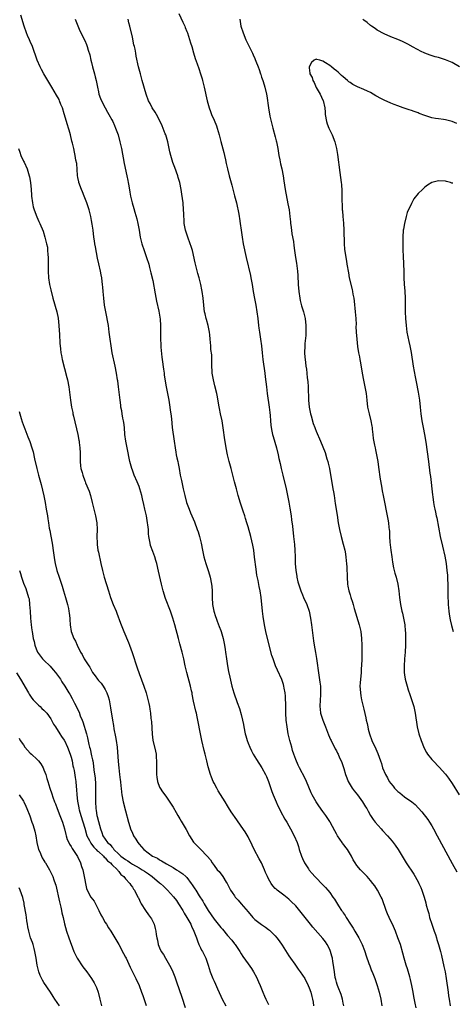
# Model space of a CAD drawing. Units: inches. Extents: x 2631000 to 2634000, y 1455000 to 1458000.
# Drawn here: x 2632608 to 2632735, y 1455565 to 1455855 of the extents above; entities that cross this region are included whole.
import ezdxf

# ---------------------------------------------------------------- set-up
doc = ezdxf.new("R2010")
doc.units = ezdxf.units.IN
doc.header["$MEASUREMENT"] = 0
doc.layers.add('LD26311455_10ft', color=93, linetype='Continuous')

msp = doc.modelspace()

# ---------------------------------------------------------------- linework, layer by layer
at = {"layer": 'LD26311455_10ft'}
for points, elevation in [([(2632703.19, 1455565), (2632703, 1455565.8), (2632702.75, 1455567), (2632702.36, 1455568.36), (2632701.47, 1455570.53), (2632701.3, 1455571), (2632701.24, 1455571.24), (2632701, 1455571.99), (2632700.8, 1455572.8), (2632700.74, 1455573), (2632700.65, 1455573.35), (2632700.38, 1455575), (2632700.26, 1455576.26), (2632700.1, 1455577), (2632699.91, 1455578.09), (2632699.8, 1455579), (2632699.64, 1455579.64), (2632699.27, 1455581), (2632699, 1455581.59), (2632698.3, 1455583), (2632697.78, 1455583.78), (2632697, 1455584.82), (2632694.09, 1455588.09), (2632693.36, 1455589), (2632689, 1455594.36), (2632687.71, 1455595.71), (2632687, 1455596.37), (2632685.5, 1455597.5), (2632683.56, 1455599), (2632683.26, 1455599.27), (2632683, 1455599.54), (2632682.32, 1455600.32), (2632681.83, 1455601), (2632681, 1455602.39), (2632680.7, 1455603), (2632680.17, 1455604.17), (2632679.84, 1455605), (2632678.93, 1455607), (2632678.25, 1455608.25), (2632676.81, 1455611), (2632676.22, 1455612.22), (2632675, 1455614.66), (2632674.13, 1455616.13), (2632673, 1455617.85), (2632671.7, 1455619.7), (2632670.08, 1455622.08), (2632669.3, 1455623.3), (2632669, 1455623.81), (2632668.23, 1455625), (2632666.23, 1455628.23), (2632665.79, 1455629), (2632665, 1455630.47), (2632664.74, 1455631), (2632664.24, 1455632.24), (2632663.95, 1455633), (2632663.29, 1455635.29), (2632662.88, 1455637), (2632662.39, 1455639), (2632662.09, 1455640.09), (2632661.38, 1455643), (2632660.98, 1455645), (2632660.25, 1455649), (2632660.06, 1455649.94), (2632659.81, 1455651), (2632659.64, 1455651.64), (2632659, 1455654.52), (2632658.59, 1455656.59), (2632658.54, 1455657), (2632658.43, 1455657.57), (2632658.12, 1455659), (2632657.02, 1455663), (2632656.52, 1455665), (2632656.08, 1455667), (2632655.61, 1455669), (2632655, 1455671.4), (2632654.55, 1455673), (2632653.5, 1455677), (2632652.9, 1455679), (2632652.2, 1455681), (2632650.74, 1455684.74), (2632650.01, 1455687), (2632649.52, 1455689), (2632648.73, 1455692.73), (2632648.18, 1455695), (2632647.92, 1455695.92), (2632647.59, 1455697), (2632647, 1455698.54), (2632646.35, 1455700.35), (2632646.2, 1455701), (2632646, 1455702), (2632645.87, 1455703), (2632645.79, 1455703.79), (2632645.71, 1455705), (2632645.56, 1455706.44), (2632645.49, 1455707), (2632645.13, 1455709), (2632644.68, 1455711), (2632644.36, 1455712.36), (2632643.99, 1455714.01), (2632643.75, 1455715), (2632643.22, 1455717), (2632643, 1455717.63), (2632642.46, 1455719), (2632641.56, 1455721), (2632641, 1455722.49), (2632640.82, 1455723), (2632640.3, 1455725), (2632639.43, 1455729), (2632639.05, 1455731), (2632638.82, 1455733), (2632638.65, 1455735), (2632638.47, 1455736.47), (2632638.39, 1455737), (2632638.23, 1455737.77), (2632638.02, 1455739), (2632637.89, 1455739.89), (2632637.66, 1455741), (2632637.59, 1455741.59), (2632637.38, 1455743), (2632636.96, 1455747), (2632636.7, 1455748.7), (2632636.67, 1455749), (2632636.3, 1455751), (2632635.91, 1455753), (2632635.1, 1455757), (2632634.73, 1455759), (2632634.44, 1455761), (2632634.22, 1455763), (2632633.94, 1455765), (2632633.16, 1455769), (2632632.84, 1455771), (2632632.57, 1455773), (2632632.39, 1455775), (2632632.3, 1455776.3), (2632632.23, 1455777), (2632632.12, 1455777.88), (2632632, 1455779), (2632631.85, 1455779.85), (2632631.61, 1455781), (2632631.12, 1455783.12), (2632630.77, 1455784.77), (2632630.13, 1455788.13), (2632629.98, 1455789), (2632629.87, 1455789.87), (2632629.69, 1455791), (2632629.44, 1455793), (2632629.19, 1455794.82), (2632629, 1455795.89), (2632628.79, 1455797), (2632628.27, 1455799), (2632627.63, 1455801), (2632626.85, 1455803), (2632626.3, 1455804.3), (2632626.02, 1455805), (2632625.3, 1455807), (2632625.26, 1455807.26), (2632625, 1455808.46), (2632624.88, 1455809.12), (2632624.63, 1455812.63), (2632624.42, 1455813.58), (2632624.21, 1455815), (2632623.97, 1455815.97), (2632623.75, 1455817), (2632623.39, 1455818.61), (2632623.21, 1455819.21), (2632622.8, 1455821), (2632622.39, 1455822.39), (2632622.24, 1455823), (2632621.93, 1455823.93), (2632621, 1455827.21), (2632620.43, 1455829), (2632620.01, 1455829.99), (2632619.63, 1455831), (2632619.44, 1455831.44), (2632618.71, 1455832.71), (2632617.33, 1455835), (2632616.48, 1455836.48), (2632614.94, 1455839), (2632614.26, 1455840.26), (2632613.89, 1455841), (2632613.01, 1455843), (2632611.62, 1455847), (2632611, 1455848.43), (2632610.77, 1455849), (2632610.22, 1455850.22), (2632609.92, 1455851), (2632609.21, 1455853), (2632608.19, 1455856.19)], 10840), ([(2632624.15, 1455855), (2632625.59, 1455851.59), (2632627, 1455848.76), (2632627.54, 1455847.54), (2632627.75, 1455847), (2632628.04, 1455845.96), (2632628.52, 1455844.52), (2632628.83, 1455843), (2632629, 1455842.34), (2632629.32, 1455841), (2632629.66, 1455839.67), (2632629.87, 1455839), (2632630.07, 1455838.07), (2632630.36, 1455837), (2632630.73, 1455835), (2632631, 1455833.7), (2632631.19, 1455833), (2632631.67, 1455831.67), (2632631.96, 1455831), (2632632.98, 1455829), (2632633.72, 1455827.72), (2632634.11, 1455827), (2632635, 1455825.45), (2632635.22, 1455825), (2632635.78, 1455823.78), (2632636.09, 1455823), (2632636.78, 1455821), (2632637.33, 1455819), (2632637.77, 1455817), (2632638.61, 1455812.61), (2632639.4, 1455809), (2632639.63, 1455807.63), (2632639.77, 1455807), (2632639.95, 1455806.05), (2632640.21, 1455804.21), (2632640.45, 1455803), (2632640.91, 1455801), (2632641.4, 1455799.4), (2632641.7, 1455798.3), (2632642.33, 1455796.33), (2632642.62, 1455795), (2632642.96, 1455793), (2632643.27, 1455791), (2632643.75, 1455789), (2632644.44, 1455787), (2632645.17, 1455785), (2632645.8, 1455783), (2632646.06, 1455782.06), (2632646.47, 1455780.47), (2632647, 1455778.18), (2632647.74, 1455774.26), (2632648.13, 1455772.13), (2632648.8, 1455769.2), (2632649.18, 1455766.81), (2632649.28, 1455765), (2632649.24, 1455762.76), (2632649.25, 1455761), (2632649.37, 1455759.37), (2632649.39, 1455758.61), (2632649.7, 1455755.7), (2632649.75, 1455755), (2632650.11, 1455752.11), (2632650.31, 1455751), (2632650.38, 1455750.38), (2632650.89, 1455747), (2632651.69, 1455743), (2632652.01, 1455741), (2632652.11, 1455740.11), (2632652.28, 1455739), (2632652.46, 1455737.54), (2632652.73, 1455735), (2632653.25, 1455731), (2632653.54, 1455729), (2632653.76, 1455727.76), (2632653.92, 1455727), (2632654.09, 1455726.09), (2632654.37, 1455725), (2632654.46, 1455724.46), (2632654.75, 1455723), (2632655.08, 1455721), (2632655.41, 1455719.41), (2632655.96, 1455717), (2632656.16, 1455716.16), (2632656.39, 1455715), (2632656.93, 1455713), (2632657.52, 1455711.52), (2632657.68, 1455711), (2632658.12, 1455709.88), (2632659.24, 1455707.24), (2632660.09, 1455705), (2632660.32, 1455704.32), (2632660.71, 1455703), (2632661.18, 1455701), (2632661.57, 1455699), (2632662, 1455697), (2632662.57, 1455695), (2632663.26, 1455693), (2632663.68, 1455691.68), (2632663.89, 1455691), (2632664.29, 1455689), (2632664.31, 1455688.31), (2632664.44, 1455687), (2632664.45, 1455685.55), (2632664.42, 1455685), (2632664.52, 1455683), (2632664.91, 1455681), (2632665.45, 1455679.45), (2632665.59, 1455679), (2632665.96, 1455678.04), (2632666.55, 1455676.55), (2632667, 1455675.35), (2632667.12, 1455675), (2632667.68, 1455673), (2632668.11, 1455671), (2632668.29, 1455669.71), (2632668.41, 1455669), (2632668.64, 1455667), (2632668.93, 1455664.93), (2632669.25, 1455663.25), (2632669.61, 1455661.61), (2632670.28, 1455659), (2632670.85, 1455657), (2632671.81, 1455654.19), (2632672.45, 1455652.45), (2632673, 1455650.6), (2632673.42, 1455649), (2632673.71, 1455647.71), (2632673.81, 1455647), (2632674.17, 1455645), (2632674.33, 1455644.33), (2632674.71, 1455643), (2632675, 1455642.21), (2632675.52, 1455641), (2632675.99, 1455639.99), (2632676.54, 1455639), (2632677.46, 1455637.46), (2632679.04, 1455635), (2632680.09, 1455633), (2632680.38, 1455632.38), (2632681, 1455630.95), (2632682.02, 1455628.02), (2632682.42, 1455627), (2632683.27, 1455625), (2632683.8, 1455623.8), (2632685.16, 1455621.16), (2632685.27, 1455621), (2632685.84, 1455619.84), (2632686.38, 1455619), (2632687, 1455617.88), (2632687.51, 1455617), (2632688.57, 1455615), (2632689.42, 1455613), (2632689.8, 1455611.8), (2632690.07, 1455611), (2632690.7, 1455609), (2632691, 1455608.31), (2632691.61, 1455607), (2632692.73, 1455605.27), (2632693, 1455604.89), (2632693.89, 1455603.89), (2632694.63, 1455603), (2632695, 1455602.62), (2632696.82, 1455600.82), (2632697.79, 1455599.79), (2632698.49, 1455599), (2632699, 1455598.32), (2632699.95, 1455597), (2632700.38, 1455596.38), (2632701.62, 1455594.38), (2632702.52, 1455593), (2632702.73, 1455592.73), (2632703, 1455592.3), (2632703.54, 1455591.54), (2632703.83, 1455591), (2632705.14, 1455589), (2632705.89, 1455587.89), (2632706.38, 1455587), (2632707.55, 1455585), (2632708.06, 1455584.06), (2632708.57, 1455583), (2632709.25, 1455581.25), (2632709.34, 1455581), (2632709.71, 1455579.71), (2632710.52, 1455577.48), (2632710.76, 1455576.76), (2632711, 1455576.19), (2632711.33, 1455575.33), (2632711.48, 1455575), (2632712.26, 1455573), (2632712.99, 1455571), (2632713.59, 1455569), (2632714.07, 1455567), (2632714.35, 1455565)], 10850), ([(2632724.41, 1455564.41), (2632724.16, 1455565.84), (2632723.77, 1455567.77), (2632723.55, 1455569), (2632723.15, 1455571), (2632722.74, 1455572.74), (2632722.51, 1455573.49), (2632721.84, 1455575.84), (2632721.44, 1455577), (2632720.86, 1455579), (2632720.5, 1455580.5), (2632719.78, 1455583), (2632719.57, 1455583.57), (2632719.07, 1455585), (2632718.31, 1455587), (2632717.44, 1455589), (2632717, 1455589.86), (2632716.48, 1455591), (2632716.03, 1455592.03), (2632715.63, 1455593), (2632714.42, 1455596.42), (2632714.12, 1455597), (2632713.04, 1455599), (2632712.24, 1455600.24), (2632711.7, 1455601), (2632711, 1455601.87), (2632710.04, 1455603), (2632709.53, 1455603.53), (2632709, 1455604.03), (2632708.06, 1455605), (2632707, 1455606.28), (2632706.5, 1455607), (2632705.94, 1455607.94), (2632705.43, 1455609), (2632704.2, 1455611), (2632702.81, 1455612.81), (2632702.69, 1455613), (2632701.96, 1455613.96), (2632701.32, 1455615), (2632701, 1455615.58), (2632700.47, 1455616.47), (2632699.13, 1455619), (2632699, 1455619.22), (2632697.82, 1455621), (2632697, 1455622.18), (2632695.82, 1455623.82), (2632695.03, 1455625), (2632693.86, 1455627), (2632693.58, 1455627.58), (2632692.18, 1455631), (2632691.81, 1455631.81), (2632690.11, 1455635), (2632689.72, 1455635.72), (2632689, 1455637.42), (2632688.44, 1455639), (2632688.1, 1455640.1), (2632687.83, 1455641), (2632687.3, 1455643), (2632686.82, 1455645), (2632686.47, 1455647), (2632686.24, 1455649), (2632686.13, 1455651), (2632686.09, 1455654.09), (2632686.05, 1455655), (2632685.99, 1455655.99), (2632685.88, 1455657), (2632685.6, 1455658.4), (2632685.51, 1455659), (2632685.42, 1455659.42), (2632684.93, 1455660.93), (2632683.69, 1455663.69), (2632683.07, 1455665), (2632682.35, 1455667), (2632682.03, 1455668.03), (2632680.65, 1455673.35), (2632680.25, 1455675), (2632680.06, 1455676.06), (2632679.84, 1455677), (2632679.45, 1455679.45), (2632679.24, 1455681), (2632678.84, 1455685), (2632678.52, 1455687), (2632678.24, 1455688.24), (2632677.94, 1455690.06), (2632677.6, 1455691.6), (2632677.35, 1455693.35), (2632676.93, 1455696.93), (2632676.66, 1455699), (2632676.43, 1455700.43), (2632675.78, 1455703), (2632675, 1455705.83), (2632674.66, 1455707), (2632674.26, 1455708.26), (2632674.06, 1455709), (2632673.61, 1455710.39), (2632672.8, 1455712.8), (2632672.13, 1455715), (2632671.56, 1455717), (2632671.03, 1455719), (2632670.54, 1455721), (2632670, 1455723), (2632669.44, 1455725), (2632668.97, 1455727), (2632668.55, 1455729), (2632668.06, 1455732.06), (2632667.77, 1455734.23), (2632667.35, 1455737), (2632666.95, 1455739), (2632666.59, 1455740.59), (2632666.43, 1455741.57), (2632665.99, 1455743.99), (2632665.83, 1455745), (2632665.27, 1455747.27), (2632665, 1455748.18), (2632664.8, 1455749), (2632664.5, 1455751), (2632664.37, 1455753.63), (2632664.35, 1455756.35), (2632664.11, 1455757.89), (2632664.06, 1455759), (2632663.88, 1455761), (2632663.8, 1455762.2), (2632663.68, 1455763), (2632663.56, 1455763.56), (2632663.3, 1455765), (2632662.8, 1455766.8), (2632662.74, 1455767), (2632662.41, 1455768.41), (2632662.22, 1455769), (2632662.09, 1455769.91), (2632661.96, 1455771), (2632661.83, 1455773), (2632661.56, 1455775), (2632661.45, 1455775.45), (2632661.12, 1455777), (2632660.6, 1455779), (2632660.23, 1455780.23), (2632659.73, 1455782.27), (2632659.43, 1455783.43), (2632658.63, 1455787), (2632658.24, 1455788.24), (2632658.03, 1455789), (2632657.28, 1455791), (2632657, 1455791.81), (2632656.64, 1455793), (2632656.53, 1455793.47), (2632656.26, 1455795), (2632656.22, 1455796.22), (2632656.13, 1455797), (2632656.08, 1455797.92), (2632656.06, 1455799), (2632655.89, 1455801), (2632655.72, 1455802.28), (2632655.57, 1455803.57), (2632655.35, 1455805), (2632654.94, 1455807), (2632654.49, 1455808.49), (2632654.32, 1455809), (2632653.44, 1455811.44), (2632652.93, 1455812.93), (2632652.3, 1455815), (2632652.02, 1455816.02), (2632651.51, 1455818.49), (2632651.39, 1455819), (2632650.79, 1455821), (2632650.66, 1455821.34), (2632649.73, 1455823.73), (2632649, 1455825.35), (2632648.11, 1455827), (2632647.74, 1455827.74), (2632646.84, 1455829), (2632646.22, 1455830.22), (2632645.77, 1455831), (2632645.02, 1455833), (2632643.93, 1455837), (2632643.36, 1455839), (2632642.84, 1455841), (2632642.16, 1455844.16), (2632642.02, 1455845), (2632641.79, 1455846.21), (2632641.59, 1455847), (2632641.46, 1455847.46), (2632641, 1455849.72), (2632640.3, 1455853), (2632640.01, 1455853.99), (2632639.74, 1455855)], 10860), ([(2632654.66, 1455856.66), (2632655.88, 1455854.12), (2632656.38, 1455853), (2632656.54, 1455852.54), (2632657, 1455851.45), (2632657.17, 1455851), (2632658.12, 1455848.12), (2632658.44, 1455847), (2632659, 1455845.17), (2632659.46, 1455843.46), (2632660.06, 1455841.94), (2632660.51, 1455840.51), (2632661.06, 1455839), (2632661.47, 1455837.47), (2632661.61, 1455837), (2632662.11, 1455835), (2632663.02, 1455831.02), (2632663.58, 1455829), (2632663.92, 1455827.92), (2632664.29, 1455827), (2632665, 1455825.36), (2632665.7, 1455823.7), (2632665.94, 1455823), (2632666.54, 1455821), (2632667.03, 1455819.03), (2632667.89, 1455815.89), (2632668.09, 1455815), (2632668.35, 1455813.66), (2632668.61, 1455812.61), (2632668.94, 1455811), (2632669.47, 1455809), (2632670.24, 1455806.24), (2632670.66, 1455804.66), (2632671.06, 1455803.06), (2632671.56, 1455801), (2632672.26, 1455797.74), (2632672.4, 1455797), (2632672.47, 1455796.47), (2632672.72, 1455795), (2632672.96, 1455793.04), (2632673.24, 1455791), (2632673.61, 1455789), (2632674.48, 1455785), (2632675.71, 1455779.71), (2632675.87, 1455779), (2632676.23, 1455777), (2632676.55, 1455775), (2632676.92, 1455772.92), (2632677.29, 1455771), (2632677.62, 1455769), (2632677.86, 1455767), (2632678.05, 1455765), (2632678.18, 1455764.18), (2632678.33, 1455763), (2632678.66, 1455761), (2632678.93, 1455759), (2632679.13, 1455757), (2632679.37, 1455755), (2632679.95, 1455751), (2632680.08, 1455749.92), (2632680.39, 1455747), (2632680.63, 1455745), (2632681.22, 1455741), (2632681.37, 1455739.37), (2632681.48, 1455738.52), (2632681.56, 1455737), (2632681.68, 1455735.68), (2632681.79, 1455735), (2632682.03, 1455733.97), (2632682.23, 1455733), (2632682.38, 1455732.38), (2632683.35, 1455729), (2632683.84, 1455727), (2632684.06, 1455725.94), (2632684.41, 1455724.41), (2632684.71, 1455723), (2632685.19, 1455721), (2632686.21, 1455717), (2632686.63, 1455715), (2632687, 1455713.02), (2632687.29, 1455711.29), (2632687.65, 1455709), (2632687.82, 1455707.82), (2632688.02, 1455705.98), (2632688.4, 1455703), (2632688.57, 1455701.43), (2632688.66, 1455700.66), (2632688.77, 1455699), (2632688.84, 1455697), (2632688.89, 1455695), (2632689.03, 1455693), (2632689.31, 1455691.31), (2632689.37, 1455691), (2632689.68, 1455689.68), (2632690.13, 1455688.13), (2632690.53, 1455687), (2632691, 1455685.86), (2632691.35, 1455685), (2632692.24, 1455683), (2632692.93, 1455681), (2632693.33, 1455679), (2632693.62, 1455677), (2632694.27, 1455672.27), (2632694.47, 1455671), (2632694.85, 1455668.85), (2632695.12, 1455667.12), (2632695.79, 1455662.21), (2632696.14, 1455660.14), (2632696.25, 1455659), (2632696.27, 1455657.73), (2632696.32, 1455657), (2632696.3, 1455656.3), (2632696.21, 1455655), (2632696.11, 1455653), (2632696.17, 1455652.17), (2632696.33, 1455651), (2632696.96, 1455648.96), (2632697.76, 1455647), (2632698.66, 1455644.66), (2632699.27, 1455643.27), (2632699.39, 1455643), (2632699.83, 1455642.17), (2632700.41, 1455641), (2632700.6, 1455640.6), (2632701, 1455639.92), (2632701.31, 1455639.31), (2632701.48, 1455639), (2632701.93, 1455637.93), (2632702.4, 1455637), (2632702.55, 1455636.55), (2632703, 1455635.38), (2632703.18, 1455634.82), (2632703.68, 1455633), (2632704.01, 1455632.01), (2632704.39, 1455631), (2632705, 1455629.95), (2632705.59, 1455629), (2632706.2, 1455628.2), (2632707.21, 1455627), (2632708.69, 1455625), (2632709.54, 1455623.54), (2632709.9, 1455623), (2632710.27, 1455622.27), (2632711.01, 1455621), (2632711.78, 1455619.78), (2632712.35, 1455619), (2632714.09, 1455617), (2632714.55, 1455616.55), (2632715.97, 1455615), (2632717.38, 1455613.38), (2632718.26, 1455612.26), (2632719.11, 1455611), (2632720.26, 1455609), (2632721.46, 1455607), (2632723.72, 1455603.72), (2632725, 1455601.44), (2632725.23, 1455601), (2632725.78, 1455599.78), (2632726.08, 1455599), (2632726.74, 1455597), (2632727.24, 1455595.24), (2632727.39, 1455594.61), (2632727.84, 1455593), (2632728.13, 1455592.13), (2632728.38, 1455591), (2632729, 1455589), (2632729.53, 1455587.53), (2632729.68, 1455587), (2632730.06, 1455585.94), (2632730.37, 1455585), (2632730.5, 1455584.5), (2632731.03, 1455583), (2632731.58, 1455581), (2632731.84, 1455579.84), (2632732.54, 1455576.54), (2632732.9, 1455575), (2632733.28, 1455573), (2632733.82, 1455569), (2632733.97, 1455567.97), (2632734.14, 1455567), (2632734.4, 1455565)], 10870), ([(2632672.54, 1455855), (2632672.91, 1455853), (2632673.53, 1455851), (2632674.39, 1455849), (2632676.35, 1455845), (2632676.55, 1455844.55), (2632677, 1455843.46), (2632677.14, 1455843.14), (2632677.3, 1455842.7), (2632677.96, 1455841), (2632678.26, 1455840.26), (2632678.66, 1455839), (2632678.76, 1455838.76), (2632679, 1455838.01), (2632679.36, 1455837), (2632679.76, 1455835.76), (2632679.98, 1455835), (2632680.44, 1455833), (2632680.52, 1455832.52), (2632681, 1455829), (2632681.45, 1455826.55), (2632681.79, 1455825), (2632682.29, 1455823), (2632683, 1455820.46), (2632683.3, 1455819.3), (2632683.37, 1455819), (2632683.73, 1455817), (2632684.04, 1455815), (2632684.34, 1455813.66), (2632684.55, 1455812.55), (2632684.93, 1455811), (2632685.28, 1455809), (2632685.5, 1455807.5), (2632685.93, 1455805), (2632686.74, 1455800.74), (2632687.05, 1455799), (2632687.31, 1455797), (2632687.48, 1455795.48), (2632687.5, 1455795), (2632687.55, 1455794.45), (2632687.74, 1455793), (2632687.92, 1455791.92), (2632688.32, 1455789.68), (2632688.5, 1455788.5), (2632688.69, 1455787), (2632688.99, 1455785.01), (2632689.28, 1455783.28), (2632689.56, 1455781), (2632689.66, 1455779.66), (2632689.76, 1455777), (2632689.92, 1455775), (2632690.24, 1455773), (2632690.37, 1455772.37), (2632690.76, 1455770.76), (2632691.27, 1455769), (2632691.75, 1455767), (2632692, 1455765), (2632691.99, 1455763.99), (2632692.01, 1455763), (2632691.96, 1455762.04), (2632691.69, 1455759.69), (2632691.66, 1455759), (2632691.62, 1455757), (2632691.72, 1455755.72), (2632691.75, 1455755), (2632691.85, 1455754.15), (2632692, 1455753), (2632692.14, 1455752.14), (2632692.28, 1455751), (2632692.41, 1455749.59), (2632692.55, 1455748.55), (2632692.64, 1455747), (2632692.7, 1455745.3), (2632692.75, 1455744.75), (2632692.8, 1455743), (2632692.98, 1455741), (2632693.38, 1455739), (2632693.56, 1455738.44), (2632694.18, 1455736.18), (2632694.62, 1455735), (2632694.7, 1455734.7), (2632695, 1455733.94), (2632696.31, 1455731), (2632697.66, 1455727.66), (2632698.17, 1455725.83), (2632698.45, 1455725), (2632698.57, 1455724.57), (2632698.9, 1455723), (2632699.97, 1455717), (2632700.11, 1455716.11), (2632700.3, 1455715), (2632700.65, 1455712.65), (2632701.2, 1455709.2), (2632701.53, 1455707), (2632701.88, 1455705), (2632702.35, 1455703), (2632703, 1455700.7), (2632703.44, 1455699), (2632703.55, 1455698.45), (2632703.78, 1455697), (2632703.84, 1455695.84), (2632703.95, 1455695), (2632704.02, 1455693.98), (2632704.14, 1455691), (2632704.28, 1455689), (2632704.38, 1455688.38), (2632704.64, 1455687), (2632705, 1455685.81), (2632705.25, 1455685), (2632705.69, 1455683.69), (2632705.9, 1455683), (2632706.24, 1455681.76), (2632707.62, 1455677), (2632708.11, 1455675), (2632708.39, 1455673), (2632708.46, 1455671), (2632708.46, 1455668.46), (2632708.44, 1455667), (2632708.36, 1455665), (2632708.3, 1455664.3), (2632708.22, 1455663), (2632708.12, 1455661.88), (2632708.01, 1455661), (2632707.97, 1455659.97), (2632707.89, 1455659), (2632707.92, 1455658.08), (2632708.02, 1455657), (2632708.18, 1455656.18), (2632708.38, 1455655), (2632709, 1455652.22), (2632709.63, 1455649.63), (2632709.76, 1455649), (2632710, 1455648), (2632710.17, 1455647), (2632710.35, 1455646.35), (2632710.67, 1455645), (2632711.42, 1455643), (2632712.56, 1455640.56), (2632713.17, 1455639.17), (2632713.95, 1455637), (2632714.21, 1455636.21), (2632714.57, 1455635), (2632715.38, 1455633), (2632716.01, 1455632.01), (2632716.52, 1455631), (2632717, 1455630.34), (2632717.62, 1455629.62), (2632718.09, 1455629), (2632718.53, 1455628.53), (2632719, 1455628.05), (2632719.61, 1455627.61), (2632721, 1455626.49), (2632723.12, 1455625), (2632724.15, 1455624.15), (2632725.12, 1455623.12), (2632726.06, 1455622.06), (2632727.81, 1455619.81), (2632728.34, 1455619), (2632729, 1455617.93), (2632729.54, 1455617), (2632730.63, 1455615), (2632735, 1455606.84), (2632736.36, 1455604.36)], 10880), ([(2632737.19, 1455841), (2632735, 1455842.26), (2632733, 1455843.11), (2632731, 1455843.73), (2632730.01, 1455844.01), (2632728.5, 1455844.5), (2632727, 1455845.07), (2632725.65, 1455845.65), (2632725, 1455846.03), (2632723.17, 1455847), (2632723, 1455847.11), (2632721.75, 1455847.75), (2632721, 1455848.18), (2632720.44, 1455848.44), (2632719, 1455849.06), (2632717, 1455849.84), (2632715, 1455850.71), (2632713, 1455851.84), (2632712.33, 1455852.33), (2632711.3, 1455853), (2632711, 1455853.21), (2632710.01, 1455854.01), (2632709, 1455854.79), (2632708.76, 1455855)], 10880), ([(2632736.37, 1455824.37), (2632735, 1455824.97), (2632733, 1455825.44), (2632732.5, 1455825.5), (2632731, 1455825.72), (2632730.14, 1455825.86), (2632729, 1455826.08), (2632727, 1455826.7), (2632725.33, 1455827.33), (2632725, 1455827.47), (2632723.86, 1455827.86), (2632723, 1455828.2), (2632722.38, 1455828.38), (2632720.63, 1455829), (2632719, 1455829.55), (2632717.93, 1455829.93), (2632717, 1455830.3), (2632715, 1455831.22), (2632713.83, 1455831.83), (2632713, 1455832.3), (2632712.54, 1455832.54), (2632711.81, 1455833), (2632711, 1455833.44), (2632710.14, 1455833.86), (2632709, 1455834.38), (2632707.17, 1455835.17), (2632707, 1455835.26), (2632705.82, 1455835.82), (2632705, 1455836.4), (2632704.62, 1455836.62), (2632704.25, 1455837), (2632703, 1455838.07), (2632702.49, 1455838.49), (2632701.98, 1455839), (2632701.47, 1455839.47), (2632701, 1455839.84), (2632700.32, 1455840.32), (2632699.52, 1455841), (2632699, 1455841.39), (2632697.76, 1455842.24), (2632697, 1455842.73), (2632696.09, 1455843), (2632695.21, 1455843.21), (2632695, 1455843.3), (2632694.48, 1455843), (2632693.68, 1455842.32), (2632692.99, 1455841.01), (2632693, 1455840.77), (2632693.2, 1455839.2), (2632693.16, 1455839), (2632693.87, 1455837.87), (2632694.05, 1455837), (2632694.4, 1455836.4), (2632695, 1455834.96), (2632696.18, 1455833), (2632697, 1455831.19), (2632697.08, 1455831.08), (2632697.53, 1455829), (2632697.67, 1455827.67), (2632697.69, 1455827), (2632698.06, 1455825), (2632698.29, 1455824.29), (2632698.79, 1455823), (2632699.73, 1455821), (2632700.52, 1455819), (2632701.01, 1455817), (2632701.27, 1455815.27), (2632702, 1455810), (2632702.38, 1455807), (2632702.43, 1455806.43), (2632702.56, 1455804.56), (2632702.58, 1455801.42), (2632702.64, 1455800.64), (2632702.69, 1455799), (2632702.73, 1455798.73), (2632702.85, 1455797), (2632703.03, 1455795.03), (2632703.15, 1455793), (2632703.23, 1455789), (2632703.38, 1455787.38), (2632703.77, 1455785), (2632703.92, 1455783.92), (2632704.08, 1455783), (2632704.48, 1455780.48), (2632704.77, 1455779), (2632705.59, 1455775.59), (2632705.71, 1455775), (2632705.84, 1455774.16), (2632706.06, 1455773), (2632706.18, 1455772.18), (2632706.52, 1455769), (2632706.67, 1455767), (2632706.74, 1455765.26), (2632706.73, 1455764.73), (2632706.79, 1455763), (2632706.93, 1455761), (2632707.21, 1455758.79), (2632707.5, 1455757), (2632707.75, 1455755.75), (2632707.85, 1455755), (2632708.01, 1455753.99), (2632708.53, 1455751), (2632708.92, 1455748.92), (2632709.34, 1455747), (2632709.69, 1455745), (2632709.87, 1455743), (2632710.09, 1455741), (2632710.58, 1455739), (2632711.12, 1455737), (2632711.37, 1455735.37), (2632711.45, 1455735), (2632711.52, 1455734.48), (2632711.66, 1455733), (2632711.82, 1455731.82), (2632712.17, 1455729.83), (2632712.34, 1455729), (2632712.47, 1455728.47), (2632713.11, 1455725), (2632713.36, 1455723.36), (2632713.85, 1455719.85), (2632714.2, 1455717.8), (2632714.4, 1455716.4), (2632714.67, 1455715), (2632716.1, 1455708.1), (2632716.28, 1455707), (2632716.43, 1455705.57), (2632716.53, 1455705), (2632716.58, 1455704.58), (2632716.61, 1455703), (2632716.67, 1455701.33), (2632716.95, 1455699), (2632717.24, 1455697), (2632717.44, 1455695.44), (2632717.75, 1455693.75), (2632717.94, 1455693), (2632718.15, 1455692.15), (2632718.5, 1455691), (2632719.03, 1455689), (2632719.34, 1455687), (2632719.54, 1455685), (2632719.83, 1455683), (2632720.24, 1455681), (2632720.4, 1455680.4), (2632720.7, 1455679), (2632721.07, 1455677), (2632721.23, 1455675.23), (2632721.26, 1455674.74), (2632721.31, 1455673), (2632721.29, 1455671.29), (2632721.3, 1455671), (2632721.18, 1455669), (2632720.98, 1455667), (2632720.86, 1455664.86), (2632720.9, 1455663), (2632721, 1455662.27), (2632721.22, 1455661), (2632721.62, 1455659.62), (2632721.77, 1455659), (2632722.1, 1455657.9), (2632722.56, 1455656.56), (2632723.7, 1455653), (2632723.97, 1455651.97), (2632724.17, 1455651), (2632724.75, 1455647), (2632725.22, 1455645), (2632725.88, 1455643), (2632726.75, 1455640.75), (2632727.45, 1455639.45), (2632727.74, 1455639), (2632729, 1455637.44), (2632729.38, 1455637), (2632731.18, 1455635.18), (2632733, 1455633.14), (2632733.94, 1455631.94), (2632735, 1455630.34), (2632737.07, 1455627.07)], 10890), ([(2632607.54, 1455817), (2632607.91, 1455815.91), (2632608.26, 1455815), (2632609, 1455813.29), (2632609.15, 1455813), (2632610.04, 1455811), (2632610.66, 1455809), (2632610.73, 1455808.73), (2632611.05, 1455807), (2632611.24, 1455805), (2632611.35, 1455803.35), (2632611.35, 1455803), (2632611.61, 1455801), (2632611.87, 1455799.87), (2632612.13, 1455799), (2632612.91, 1455796.91), (2632613.55, 1455795.55), (2632613.82, 1455795), (2632614.76, 1455792.76), (2632615.32, 1455791), (2632615.39, 1455790.61), (2632615.8, 1455789), (2632616.01, 1455788.01), (2632616.1, 1455787), (2632616.13, 1455785.87), (2632616.21, 1455785), (2632616.22, 1455781.78), (2632616.21, 1455781), (2632616.33, 1455779), (2632616.67, 1455777), (2632617, 1455775.47), (2632617.63, 1455773), (2632618.79, 1455769), (2632619.16, 1455767.16), (2632619.4, 1455765), (2632619.49, 1455763.49), (2632619.6, 1455762.4), (2632619.71, 1455759.71), (2632619.76, 1455759), (2632619.87, 1455758.13), (2632619.98, 1455757), (2632620.13, 1455756.13), (2632620.38, 1455755), (2632621.73, 1455749.73), (2632621.9, 1455749), (2632622.32, 1455747), (2632622.65, 1455744.65), (2632622.85, 1455743), (2632623.14, 1455741), (2632623.46, 1455739.46), (2632623.54, 1455739), (2632623.7, 1455738.3), (2632624.96, 1455732.96), (2632625.29, 1455731.29), (2632625.33, 1455731), (2632625.36, 1455730.64), (2632625.54, 1455729), (2632625.61, 1455727.61), (2632625.68, 1455725), (2632625.77, 1455723.77), (2632625.88, 1455723), (2632626.21, 1455721.79), (2632626.4, 1455721), (2632627, 1455719.38), (2632627.12, 1455719.12), (2632627.26, 1455718.74), (2632628.28, 1455716.28), (2632628.65, 1455715), (2632629.18, 1455713), (2632630.2, 1455709), (2632630.54, 1455707), (2632630.64, 1455705), (2632630.59, 1455703), (2632630.62, 1455701), (2632630.65, 1455700.65), (2632630.86, 1455699), (2632631, 1455698.33), (2632631.78, 1455695), (2632632.22, 1455693), (2632632.73, 1455691), (2632633.94, 1455687), (2632634.56, 1455685), (2632635.33, 1455683), (2632636.2, 1455681), (2632636.45, 1455680.45), (2632637.53, 1455677.53), (2632637.71, 1455677), (2632638.5, 1455675), (2632639.85, 1455671.85), (2632640.17, 1455671), (2632640.91, 1455668.91), (2632642.39, 1455664.4), (2632643, 1455662.66), (2632644.41, 1455659), (2632645.06, 1455657), (2632645.48, 1455655.48), (2632645.84, 1455653.84), (2632646.01, 1455653), (2632646.17, 1455652.17), (2632646.33, 1455651), (2632646.47, 1455649.53), (2632646.55, 1455649), (2632646.59, 1455648.59), (2632646.82, 1455644.82), (2632647.06, 1455643.06), (2632647.84, 1455639.84), (2632647.97, 1455639), (2632647.98, 1455638.02), (2632648.09, 1455637), (2632648.1, 1455636.1), (2632648.05, 1455635), (2632648.1, 1455633), (2632648.2, 1455632.2), (2632648.42, 1455631), (2632649, 1455629.29), (2632649.15, 1455629), (2632649.89, 1455627.89), (2632650.52, 1455627), (2632651, 1455626.35), (2632653, 1455623.38), (2632653.87, 1455621.87), (2632654.39, 1455621), (2632655, 1455619.95), (2632655.34, 1455619.34), (2632656.81, 1455616.81), (2632657.84, 1455615), (2632659, 1455613.15), (2632659.11, 1455613), (2632660.04, 1455612.04), (2632661, 1455611.03), (2632663, 1455609.03), (2632663.92, 1455607.92), (2632664.49, 1455607), (2632665, 1455606.27), (2632665.96, 1455605), (2632666.48, 1455604.48), (2632667, 1455603.8), (2632667.37, 1455603.37), (2632667.61, 1455603), (2632668.59, 1455601.41), (2632668.86, 1455601), (2632669.85, 1455599), (2632670.29, 1455598.29), (2632671, 1455597.31), (2632671.21, 1455597), (2632672.08, 1455596.08), (2632673.01, 1455595.01), (2632675, 1455592.6), (2632676.41, 1455591), (2632677, 1455590.38), (2632679, 1455588.88), (2632680.15, 1455588.15), (2632681, 1455587.48), (2632681.29, 1455587.29), (2632681.61, 1455587), (2632683, 1455585.58), (2632683.51, 1455585), (2632684.15, 1455584.15), (2632685, 1455582.87), (2632686.46, 1455580.46), (2632687, 1455579.72), (2632687.49, 1455579), (2632688.75, 1455577.25), (2632689.75, 1455575.75), (2632690.35, 1455575), (2632691.67, 1455573), (2632692.7, 1455571), (2632693, 1455570.28), (2632693.46, 1455569), (2632693.8, 1455567.8), (2632693.99, 1455567), (2632694.11, 1455566.11), (2632694.22, 1455565)], 10830), ([(2632735.18, 1455806.82), (2632734.86, 1455806.86), (2632734.48, 1455807), (2632733.34, 1455807.34), (2632733, 1455807.46), (2632731, 1455807.52), (2632729, 1455806.98), (2632727.77, 1455806.23), (2632727, 1455805.66), (2632726.25, 1455805), (2632725, 1455803.83), (2632723.74, 1455802.26), (2632723, 1455800.87), (2632721.82, 1455798.18), (2632721.48, 1455797), (2632720.97, 1455795), (2632720.68, 1455793.32), (2632720.64, 1455793), (2632720.49, 1455791), (2632720.46, 1455789.54), (2632720.46, 1455789), (2632720.48, 1455788.48), (2632720.49, 1455787), (2632720.55, 1455785.45), (2632720.71, 1455783), (2632720.8, 1455781), (2632720.82, 1455779), (2632720.89, 1455777.11), (2632721.05, 1455775.05), (2632721.18, 1455773), (2632721.22, 1455771), (2632721.2, 1455769), (2632721.25, 1455767), (2632721.43, 1455765), (2632721.72, 1455763), (2632722.26, 1455760.27), (2632722.55, 1455759), (2632722.9, 1455757.1), (2632723.55, 1455753), (2632724.13, 1455749.87), (2632724.42, 1455748.42), (2632725, 1455745.35), (2632725.38, 1455743), (2632725.63, 1455741), (2632725.83, 1455739), (2632726.08, 1455737), (2632726.46, 1455735), (2632726.89, 1455733), (2632727.27, 1455730.73), (2632728.04, 1455725), (2632728.46, 1455721.54), (2632728.6, 1455720.6), (2632729.23, 1455715.23), (2632729.33, 1455714.67), (2632729.53, 1455713), (2632729.74, 1455711.74), (2632729.88, 1455711), (2632730.12, 1455710.12), (2632730.34, 1455709), (2632730.49, 1455708.49), (2632731.51, 1455703), (2632732.12, 1455700.12), (2632732.8, 1455697.2), (2632733.21, 1455695), (2632733.46, 1455693), (2632733.59, 1455691.59), (2632733.62, 1455691), (2632733.61, 1455690.39), (2632733.69, 1455689), (2632733.74, 1455687.74), (2632733.7, 1455687), (2632733.76, 1455685.76), (2632733.74, 1455685), (2632733.82, 1455683.82), (2632733.85, 1455683), (2632734.04, 1455681), (2632734.14, 1455680.14), (2632734.43, 1455678.43), (2632734.81, 1455676.81), (2632735.27, 1455675)], 10900), ([(2632607.71, 1455739.71), (2632607.89, 1455739), (2632608.31, 1455737.69), (2632608.63, 1455736.63), (2632609.15, 1455735.15), (2632609.37, 1455734.63), (2632610.27, 1455732.27), (2632610.85, 1455730.85), (2632611.47, 1455729), (2632611.81, 1455727.81), (2632612.24, 1455725.76), (2632612.9, 1455723), (2632613.44, 1455721), (2632614.22, 1455718.22), (2632614.63, 1455716.63), (2632615, 1455714.96), (2632615.36, 1455713), (2632615.71, 1455711), (2632616.02, 1455709), (2632616.17, 1455708.17), (2632616.32, 1455707), (2632616.59, 1455705.41), (2632616.75, 1455704.75), (2632617.07, 1455703.07), (2632617.42, 1455701), (2632617.86, 1455698.14), (2632618.13, 1455696.13), (2632618.33, 1455695), (2632618.79, 1455693), (2632619.44, 1455691), (2632620.35, 1455688.35), (2632620.79, 1455687), (2632621.38, 1455685), (2632621.92, 1455683), (2632622.21, 1455681.79), (2632622.36, 1455681), (2632622.39, 1455680.39), (2632622.62, 1455679), (2632622.61, 1455678.61), (2632622.71, 1455677), (2632622.97, 1455675), (2632623.76, 1455673), (2632624.25, 1455672.25), (2632624.77, 1455671), (2632625.74, 1455669), (2632626.23, 1455668.24), (2632626.83, 1455667), (2632628.16, 1455665), (2632628.52, 1455664.52), (2632629, 1455663.55), (2632629.22, 1455663.22), (2632629.33, 1455663), (2632630.04, 1455662.04), (2632630.73, 1455661), (2632631, 1455660.67), (2632631.83, 1455659.83), (2632632.4, 1455659), (2632633, 1455658.01), (2632633.53, 1455657), (2632633.89, 1455655.89), (2632634.16, 1455655), (2632634.61, 1455652.61), (2632635.14, 1455649), (2632635.42, 1455647.42), (2632635.57, 1455646.43), (2632636.05, 1455644.05), (2632636.23, 1455643), (2632636.49, 1455641), (2632636.82, 1455636.82), (2632637.01, 1455635.01), (2632637.26, 1455633), (2632637.4, 1455631.4), (2632637.47, 1455631), (2632637.57, 1455629.57), (2632637.67, 1455629), (2632637.79, 1455627.79), (2632637.91, 1455627), (2632638.29, 1455625), (2632639, 1455622.36), (2632639.85, 1455619), (2632640.26, 1455617.74), (2632640.49, 1455617), (2632641, 1455615.81), (2632641.25, 1455615.25), (2632641.38, 1455615), (2632642.01, 1455613.99), (2632642.59, 1455613), (2632643, 1455612.49), (2632644.4, 1455611), (2632646.94, 1455609), (2632648.38, 1455608.38), (2632649, 1455607.89), (2632649.59, 1455607.59), (2632650.5, 1455607), (2632651, 1455606.76), (2632653, 1455605.67), (2632654, 1455605), (2632654.64, 1455604.64), (2632655.82, 1455603.82), (2632656.7, 1455603), (2632657, 1455602.7), (2632658.32, 1455601), (2632658.61, 1455600.61), (2632659, 1455599.97), (2632659.4, 1455599.4), (2632659.62, 1455599), (2632660.67, 1455597.33), (2632661.73, 1455595.73), (2632662.11, 1455595), (2632663, 1455593.5), (2632663.32, 1455593), (2632665, 1455590.53), (2632666.25, 1455589), (2632667, 1455588.02), (2632667.51, 1455587.51), (2632669, 1455585.72), (2632670.27, 1455584.27), (2632671, 1455583.26), (2632671.21, 1455583), (2632672.59, 1455581), (2632673, 1455580.3), (2632673.51, 1455579.51), (2632675, 1455577.37), (2632675.99, 1455575.99), (2632676.64, 1455575), (2632677.47, 1455573.47), (2632678.1, 1455572.1), (2632678.53, 1455571), (2632679.36, 1455569), (2632679.88, 1455567.88), (2632680.25, 1455567), (2632681, 1455565.45)], 10820), ([(2632607.79, 1455693), (2632608.08, 1455692.08), (2632608.38, 1455691), (2632609, 1455689.28), (2632609.67, 1455687.67), (2632609.93, 1455687), (2632610.25, 1455685.75), (2632610.5, 1455685), (2632610.62, 1455684.62), (2632610.81, 1455683), (2632610.98, 1455680.98), (2632611.1, 1455679), (2632611.26, 1455677), (2632611.44, 1455675.44), (2632611.51, 1455675), (2632611.64, 1455674.36), (2632611.89, 1455673), (2632612.09, 1455672.09), (2632612.37, 1455671), (2632613, 1455669.18), (2632613.09, 1455669), (2632614.6, 1455667), (2632615, 1455666.59), (2632616.82, 1455664.82), (2632617.76, 1455663.76), (2632618.41, 1455663), (2632619.86, 1455661), (2632620.29, 1455660.29), (2632621.14, 1455659), (2632622.34, 1455657), (2632622.6, 1455656.6), (2632623.34, 1455655.34), (2632624.04, 1455653.96), (2632624.71, 1455652.71), (2632625, 1455652.04), (2632625.33, 1455651.33), (2632625.7, 1455650.3), (2632626.25, 1455649), (2632626.49, 1455648.49), (2632627.48, 1455645), (2632627.79, 1455643.79), (2632628.21, 1455641.79), (2632628.42, 1455641), (2632628.57, 1455640.57), (2632629, 1455638.54), (2632629.3, 1455637.3), (2632629.34, 1455637), (2632629.59, 1455635.59), (2632629.7, 1455634.3), (2632630.03, 1455632.03), (2632630.14, 1455630.14), (2632630.16, 1455629), (2632630.13, 1455627), (2632630.15, 1455625), (2632630.28, 1455623), (2632630.39, 1455622.39), (2632630.58, 1455621), (2632630.67, 1455620.67), (2632631, 1455619.15), (2632631.61, 1455617), (2632631.99, 1455615.99), (2632632.32, 1455615), (2632633, 1455613.96), (2632633.74, 1455613), (2632634.43, 1455612.43), (2632635, 1455611.71), (2632635.38, 1455611.38), (2632635.59, 1455611), (2632637, 1455609.61), (2632637.63, 1455609), (2632639, 1455607.98), (2632639.62, 1455607.62), (2632640.46, 1455607), (2632641, 1455606.65), (2632643, 1455605.53), (2632643.88, 1455605), (2632644.55, 1455604.55), (2632645.78, 1455603.78), (2632646.81, 1455603), (2632649, 1455601.18), (2632649.25, 1455601), (2632650.16, 1455600.16), (2632651, 1455599.3), (2632651.17, 1455599.17), (2632651.33, 1455599), (2632653.05, 1455597.05), (2632653.93, 1455595.93), (2632654.6, 1455595), (2632655.84, 1455593), (2632656.26, 1455592.26), (2632657.04, 1455590.96), (2632658.16, 1455589), (2632658.41, 1455588.41), (2632659.11, 1455587), (2632659.83, 1455585), (2632660.11, 1455584.11), (2632660.58, 1455583), (2632661, 1455582.07), (2632661.36, 1455581.36), (2632661.58, 1455581), (2632662.56, 1455579), (2632663.25, 1455577), (2632663.86, 1455575), (2632664.64, 1455573), (2632665, 1455572.22), (2632665.41, 1455571.41), (2632666.04, 1455569.96), (2632667, 1455567.85), (2632667.43, 1455567), (2632668.48, 1455565)], 10810), ([(2632606.93, 1455662.93), (2632608.13, 1455661), (2632610.44, 1455657), (2632610.65, 1455656.65), (2632611.48, 1455655.48), (2632611.86, 1455655), (2632613, 1455653.82), (2632613.41, 1455653.41), (2632613.87, 1455653), (2632614.43, 1455652.43), (2632615, 1455651.92), (2632615.84, 1455651), (2632617, 1455649.35), (2632617.22, 1455649), (2632617.78, 1455647.78), (2632618.4, 1455647), (2632619.72, 1455645), (2632620.19, 1455644.19), (2632621, 1455643.12), (2632621.06, 1455643), (2632621.91, 1455641), (2632622.72, 1455639), (2632623, 1455638.14), (2632623.3, 1455637), (2632623.55, 1455635.55), (2632623.69, 1455635), (2632623.85, 1455634.15), (2632624.15, 1455632.15), (2632624.34, 1455631), (2632624.49, 1455629.51), (2632624.62, 1455628.62), (2632624.7, 1455627), (2632624.87, 1455625.13), (2632625.23, 1455623.23), (2632625.26, 1455623), (2632625.35, 1455622.65), (2632625.81, 1455621), (2632627, 1455617.21), (2632627.66, 1455615), (2632628.36, 1455613.64), (2632628.66, 1455613), (2632628.78, 1455612.78), (2632629, 1455612.55), (2632629.65, 1455611.65), (2632630.33, 1455611), (2632630.61, 1455610.61), (2632631, 1455610.33), (2632632.51, 1455609), (2632632.71, 1455608.71), (2632633, 1455608.51), (2632633.68, 1455607.68), (2632634.6, 1455607), (2632635, 1455606.54), (2632636.65, 1455605), (2632636.76, 1455604.76), (2632637, 1455604.53), (2632637.61, 1455603.61), (2632638.54, 1455603), (2632639, 1455602.3), (2632640.28, 1455601), (2632640.52, 1455600.52), (2632641, 1455599.87), (2632641.3, 1455599.3), (2632641.63, 1455599), (2632642.64, 1455597), (2632642.78, 1455596.78), (2632643.38, 1455595.38), (2632643.57, 1455595), (2632644.82, 1455593), (2632645.77, 1455591.77), (2632646.58, 1455590.58), (2632647.36, 1455589), (2632647.74, 1455587.74), (2632647.9, 1455587), (2632648.02, 1455585.98), (2632648.17, 1455585), (2632648.34, 1455584.34), (2632648.6, 1455583), (2632649, 1455582.03), (2632649.51, 1455581), (2632650.14, 1455580.14), (2632650.76, 1455579), (2632651.93, 1455577), (2632652.31, 1455576.31), (2632652.87, 1455575), (2632653.49, 1455573.49), (2632654.02, 1455572.02), (2632655.53, 1455567.53), (2632656.56, 1455564.56)], 10800), ([(2632607.69, 1455643.69), (2632608.07, 1455643), (2632609, 1455641.7), (2632609.44, 1455641), (2632610.18, 1455640.18), (2632611, 1455639.31), (2632611.31, 1455639), (2632613, 1455637.4), (2632613.21, 1455637.21), (2632613.41, 1455637), (2632614.11, 1455636.11), (2632614.77, 1455635), (2632615, 1455634.43), (2632615.52, 1455633), (2632615.87, 1455631.87), (2632616.11, 1455631), (2632616.74, 1455629), (2632617.33, 1455627.33), (2632617.65, 1455626.35), (2632618.13, 1455625), (2632618.37, 1455624.37), (2632618.86, 1455623), (2632619.68, 1455621), (2632620.47, 1455619), (2632621.04, 1455617), (2632621.4, 1455615.4), (2632621.56, 1455615), (2632621.88, 1455613.88), (2632622.35, 1455613), (2632622.56, 1455612.56), (2632623, 1455611.88), (2632623.29, 1455611.29), (2632623.52, 1455611), (2632624.88, 1455608.88), (2632625.73, 1455607), (2632626.06, 1455605.94), (2632626.4, 1455605), (2632626.53, 1455604.53), (2632626.87, 1455603), (2632627, 1455602.08), (2632627.18, 1455601), (2632627.54, 1455599.54), (2632627.7, 1455599), (2632628.82, 1455597), (2632629.74, 1455595.74), (2632631.19, 1455593), (2632631.75, 1455591.75), (2632632.2, 1455591), (2632633, 1455589.5), (2632633.35, 1455589), (2632633.98, 1455587.98), (2632634.65, 1455587), (2632635.85, 1455585), (2632637, 1455583.01), (2632638.43, 1455580.43), (2632639, 1455579.32), (2632639.16, 1455579), (2632640.34, 1455576.34), (2632641, 1455575), (2632642.03, 1455573), (2632642.96, 1455571), (2632643.72, 1455569), (2632644.06, 1455568.06), (2632645.07, 1455565.07)], 10790), ([(2632607.71, 1455627), (2632609, 1455625.22), (2632609.12, 1455625), (2632609.7, 1455623.7), (2632610.02, 1455623), (2632610.82, 1455620.82), (2632611.47, 1455619), (2632611.7, 1455618.3), (2632612.17, 1455617), (2632612.34, 1455616.34), (2632612.63, 1455615), (2632612.94, 1455613), (2632613.41, 1455611), (2632613.76, 1455610.24), (2632614.28, 1455609), (2632614.51, 1455608.51), (2632615, 1455607.74), (2632615.27, 1455607.27), (2632615.46, 1455607), (2632616.64, 1455605), (2632617.43, 1455603.43), (2632617.64, 1455603), (2632617.93, 1455602.07), (2632618.32, 1455601), (2632618.46, 1455600.46), (2632619.56, 1455595.56), (2632620.02, 1455593.98), (2632620.21, 1455593), (2632620.31, 1455592.31), (2632620.65, 1455591), (2632621.07, 1455589.07), (2632621.62, 1455587), (2632622.29, 1455585), (2632623.81, 1455581), (2632624.19, 1455580.19), (2632624.82, 1455579), (2632626.48, 1455576.48), (2632627.58, 1455575), (2632629.02, 1455573.02), (2632629.79, 1455571.79), (2632630.21, 1455571), (2632630.44, 1455570.44), (2632630.96, 1455569), (2632631.4, 1455567), (2632631.9, 1455565)], 10780), ([(2632619.56, 1455565), (2632618.26, 1455567), (2632617.75, 1455567.75), (2632616.95, 1455569), (2632615, 1455571.86), (2632614.58, 1455572.58), (2632613.93, 1455573.93), (2632613.51, 1455575), (2632613.39, 1455575.39), (2632612.99, 1455577), (2632612.72, 1455579), (2632612.38, 1455581), (2632612.11, 1455581.89), (2632611.8, 1455583), (2632611.6, 1455583.6), (2632611.08, 1455585), (2632610.53, 1455587), (2632610.28, 1455588.28), (2632610.17, 1455589), (2632610.03, 1455590.03), (2632609.87, 1455591), (2632609.79, 1455591.79), (2632609.24, 1455594.76), (2632609.18, 1455595.18), (2632608.81, 1455596.81), (2632608.06, 1455599), (2632607.72, 1455599.72)], 10770)]:
    msp.add_lwpolyline(points, dxfattribs=dict(at, elevation=elevation))

doc.saveas('drawing.dxf')
